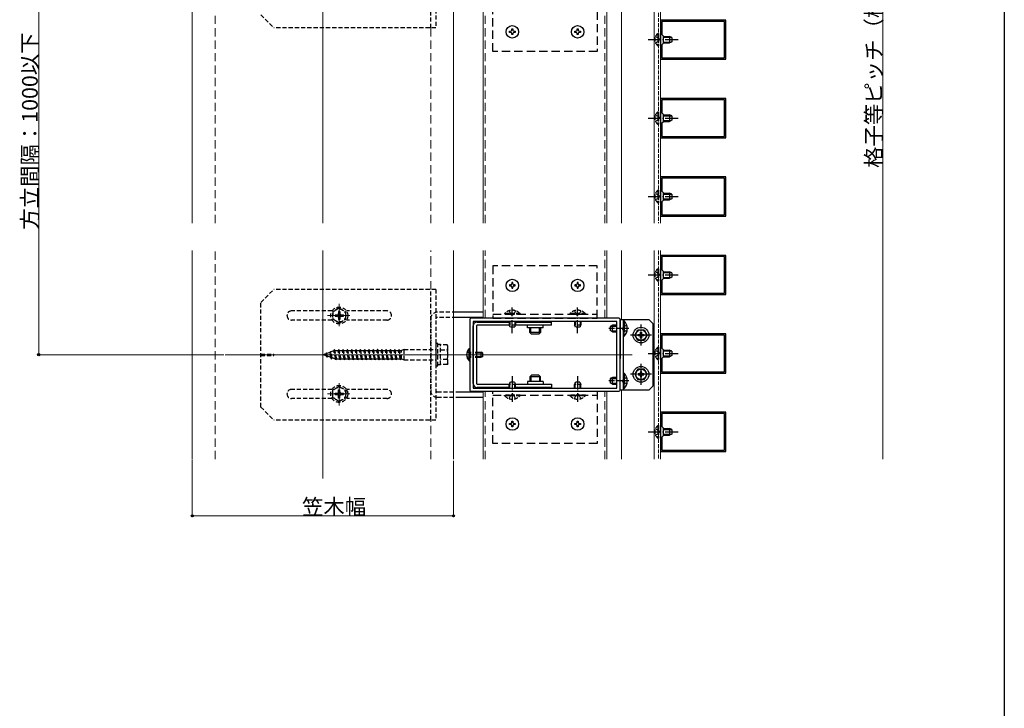
# Model space of a CAD drawing. Extents: x 0 to 1980, y 0 to 3204.
# Drawn here: x 1226 to 1980, y 1602 to 2129 of the extents above; entities that cross this region are included whole.
import ezdxf

# ---------------------------------------------------------------- set-up
doc = ezdxf.new("R2010")
doc.units = 0
for name, pattern in [('HIDDEN', [9.525, 6.35, -3.175]), ('YCENTER_1', [13, 10, -1, 1, -1]), ('YDOT_1', [2, 1, -1]), ('YHIDDEN_1', [4, 3, -1])]:
    doc.linetypes.add(name, pattern=pattern)
for name, color, linetype, lineweight in [('YKK_11', 7, 'CONTINUOUS', 30), ('YKK_12', 2, 'CONTINUOUS', 13), ('YKK_13', 4, 'CONTINUOUS', 30), ('YKK_D', 6, 'CONTINUOUS', 13), ('YSS_K', 3, 'CONTINUOUS', 13)]:
    doc.layers.add(name, color=color, linetype=linetype, lineweight=lineweight)
doc.layers.add('YKK_ZWAK', color=7, linetype='CONTINUOUS')
doc.styles.get("Standard").update_dxf_attribs({"font": 'txt', "bigfont": 'BIGFONT'})

msp = doc.modelspace()

# ---------------------------------------------------------------- linework, layer by layer
at = {"layer": 'YKK_11', "linetype": 'ByBlock', "lineweight": -2, "ltscale": 0.5}
for p, q in [((1766.91, 2128.68), (1716.91, 2128.68)), ((1716.91, 2128.68), (1716.91, 2098.68)), ((1765.91, 2127.68), (1717.91, 2127.68)), ((1765.91, 2127.68), (1717.91, 2127.68)), ((1717.91, 2127.68), (1717.91, 2117.68)), ((1765.91, 2099.68), (1765.91, 2127.68)), ((1766.91, 2098.68), (1766.91, 2128.68)), ((1717.91, 2117.68), (1718.91, 2116.68)), ((1718.91, 2110.68), (1717.91, 2109.68)), ((1718.91, 2116.68), (1718.91, 2110.68)), ((1717.91, 2109.68), (1717.91, 2099.68)), ((1716.91, 2098.68), (1766.91, 2098.68)), ((1717.91, 2099.68), (1765.91, 2099.68)), ((1766.91, 2068.68), (1716.91, 2068.68)), ((1716.91, 2068.68), (1716.91, 2038.68)), ((1765.91, 2067.68), (1717.91, 2067.68)), ((1765.91, 2067.68), (1717.91, 2067.68)), ((1717.91, 2067.68), (1717.91, 2057.68)), ((1765.91, 2039.68), (1765.91, 2067.68)), ((1766.91, 2038.68), (1766.91, 2068.68)), ((1717.91, 2057.68), (1718.91, 2056.68)), ((1718.91, 2050.68), (1717.91, 2049.68)), ((1718.91, 2056.68), (1718.91, 2050.68)), ((1717.91, 2049.68), (1717.91, 2039.68)), ((1716.91, 2038.68), (1766.91, 2038.68)), ((1717.91, 2039.68), (1765.91, 2039.68)), ((1766.91, 2008.68), (1716.91, 2008.68)), ((1716.91, 2008.68), (1716.91, 1978.68)), ((1765.91, 2007.68), (1717.91, 2007.68)), ((1765.91, 2007.68), (1717.91, 2007.68)), ((1717.91, 2007.68), (1717.91, 1997.68)), ((1765.91, 1979.68), (1765.91, 2007.68)), ((1766.91, 1978.68), (1766.91, 2008.68)), ((1717.91, 1997.68), (1718.91, 1996.68)), ((1718.91, 1990.68), (1717.91, 1989.68)), ((1718.91, 1996.68), (1718.91, 1990.68)), ((1717.91, 1989.68), (1717.91, 1979.68)), ((1716.91, 1978.68), (1766.91, 1978.68)), ((1717.91, 1979.68), (1765.91, 1979.68)), ((1766.91, 1948.68), (1716.91, 1948.68)), ((1716.91, 1948.68), (1716.91, 1918.68)), ((1765.91, 1947.68), (1717.91, 1947.68)), ((1765.91, 1947.68), (1717.91, 1947.68)), ((1717.91, 1947.68), (1717.91, 1937.68)), ((1765.91, 1919.68), (1765.91, 1947.68)), ((1766.91, 1918.68), (1766.91, 1948.68)), ((1717.91, 1937.68), (1718.91, 1936.68)), ((1718.91, 1930.68), (1717.91, 1929.68)), ((1717.91, 1929.68), (1717.91, 1919.68)), ((1718.91, 1936.68), (1718.91, 1930.68)), ((1716.91, 1918.68), (1766.91, 1918.68)), ((1717.91, 1919.68), (1765.91, 1919.68)), ((1570.91, 1899.68), (1570.91, 1845.68)), ((1684.91, 1900.68), (1571.91, 1900.68)), ((1685.91, 1845.68), (1685.91, 1899.68)), ((1683.41, 1898.18), (1573.41, 1898.18)), ((1573.41, 1898.18), (1573.41, 1847.18)), ((1683.41, 1847.18), (1683.41, 1898.18)), ((1766.91, 1888.68), (1716.91, 1888.68)), ((1716.91, 1888.68), (1716.91, 1858.68)), ((1765.91, 1887.68), (1717.91, 1887.68)), ((1765.91, 1887.68), (1717.91, 1887.68)), ((1717.91, 1887.68), (1717.91, 1877.68)), ((1765.91, 1859.68), (1765.91, 1887.68)), ((1766.91, 1858.68), (1766.91, 1888.68)), ((1717.91, 1877.68), (1718.91, 1876.68)), ((1718.91, 1876.68), (1718.91, 1870.68)), ((1718.91, 1870.68), (1717.91, 1869.68)), ((1717.91, 1869.68), (1717.91, 1859.68)), ((1716.91, 1858.68), (1766.91, 1858.68)), ((1717.91, 1859.68), (1765.91, 1859.68)), ((1573.41, 1847.18), (1683.41, 1847.18)), ((1573.41, 1847.18), (1683.41, 1847.18)), ((1571.91, 1844.68), (1684.91, 1844.68)), ((1766.91, 1828.68), (1716.91, 1828.68)), ((1716.91, 1828.68), (1716.91, 1798.68)), ((1765.91, 1827.68), (1717.91, 1827.68)), ((1765.91, 1827.68), (1717.91, 1827.68)), ((1717.91, 1827.68), (1717.91, 1817.68)), ((1765.91, 1799.68), (1765.91, 1827.68)), ((1766.91, 1798.68), (1766.91, 1828.68)), ((1717.91, 1817.68), (1718.91, 1816.68)), ((1718.91, 1816.68), (1718.91, 1810.68)), ((1718.91, 1810.68), (1717.91, 1809.68)), ((1717.91, 1809.68), (1717.91, 1799.68)), ((1716.91, 1798.68), (1766.91, 1798.68)), ((1717.91, 1799.68), (1765.91, 1799.68))]:
    msp.add_line(p, q, dxfattribs=at)
for centre, start, end in [((1571.91, 1899.68), 90.00001, 179.99999), ((1684.91, 1899.68), 0.00001, 89.99999), ((1571.91, 1845.68), 180.00001, 269.99999), ((1684.91, 1845.68), 270.00001, 359.99999)]:
    msp.add_arc(centre, 1, start, end, dxfattribs=at)
at = {"layer": 'YKK_12'}
for p, q in [((1711.91, 2562.18), (1711.91, 1973.27)), ((1716.91, 2458.08), (1716.91, 1973.27)), ((1558.41, 1973.27), (1558.41, 2410.18)), ((1358.41, 1973.27), (1358.41, 2210.18)), ((1581.11, 1973.27), (1581.11, 2144.68)), ((1675.71, 1973.27), (1675.71, 2144.68)), ((1686.91, 2145.68), (1686.91, 1973.27)), ((1358.41, 1792.78), (1358.41, 1952.27)), ((1558.41, 1792.78), (1558.41, 1952.27)), ((1581.11, 1900.68), (1581.11, 1952.27)), ((1675.71, 1900.68), (1675.71, 1952.27)), ((1686.91, 1952.27), (1686.91, 1899.68)), ((1711.91, 1952.27), (1711.91, 1792.78)), ((1716.91, 1952.27), (1716.91, 1792.78)), ((1470.91, 1894.54), (1470.91, 1911.61)), ((1462.01, 1902.68), (1479.14, 1902.68)), ((1470.91, 1850.82), (1470.91, 1833.76)), ((1462.01, 1842.68), (1479.14, 1842.68)), ((1581.11, 1792.78), (1581.11, 1844.68)), ((1675.71, 1792.78), (1675.71, 1844.68)), ((1686.91, 1845.68), (1686.91, 1792.78))]:
    msp.add_line(p, q, dxfattribs=at)
at = {"layer": 'YKK_12', "linetype": 'YHIDDEN_1'}
for p, q in [((1715.41, 2562.18), (1715.41, 1973.27)), ((1715.41, 1952.27), (1715.41, 1792.78))]:
    msp.add_line(p, q, dxfattribs=at)
at = {"layer": 'YKK_12', "ltscale": 4}
for p, q in [((1458.41, 1973.27), (1458.41, 2310.18)), ((1458.41, 1778.05), (1458.41, 1952.27)), ((1695.02, 1872.68), (1383.57, 1872.68))]:
    msp.add_line(p, q, dxfattribs=at)
at = {"layer": 'YKK_12', "linetype": 'HIDDEN'}
for p, q in [((1582.61, 1973.27), (1582.61, 2144.68)), ((1674.21, 1973.27), (1674.21, 2144.68)), ((1582.61, 1900.68), (1582.61, 1952.27)), ((1674.21, 1900.68), (1674.21, 1952.27)), ((1582.61, 1792.78), (1582.61, 1844.68)), ((1674.21, 1792.78), (1674.21, 1844.68))]:
    msp.add_line(p, q, dxfattribs=at)
at = {"layer": 'YKK_13', "linetype": 'HIDDEN', "ltscale": 0.5}
for p, q in [((1540.91, 2122.68), (1540.91, 2222.68)), ((1544.91, 2222.68), (1544.91, 2122.68)), ((1410.91, 2132.68), (1420.91, 2122.68)), ((1544.91, 2122.68), (1420.91, 2122.68)), ((1410.91, 1912.68), (1420.91, 1922.68)), ((1544.91, 1922.68), (1420.91, 1922.68)), ((1540.91, 1822.68), (1540.91, 1922.68)), ((1544.91, 1922.68), (1544.91, 1822.68)), ((1410.91, 1832.68), (1410.91, 1912.68)), ((1470.91, 1908.43), (1465.91, 1905.55)), ((1470.91, 1908.43), (1475.91, 1905.55)), ((1465.44, 1906.18), (1434.41, 1906.18)), ((1465.91, 1905.55), (1465.91, 1899.82)), ((1470.91, 1896.93), (1465.91, 1899.82)), ((1467.76, 1903.18), (1467.76, 1902.18)), ((1467.76, 1903.18), (1469.41, 1903.18)), ((1467.76, 1902.18), (1469.41, 1902.18)), ((1471.41, 1905.83), (1470.41, 1905.83)), ((1470.41, 1905.83), (1470.41, 1904.18)), ((1470.41, 1901.18), (1470.41, 1899.53)), ((1470.41, 1899.53), (1471.41, 1899.53)), ((1470.91, 1896.93), (1475.91, 1899.82)), ((1471.41, 1905.83), (1471.41, 1904.18)), ((1471.41, 1901.18), (1471.41, 1899.53)), ((1472.41, 1903.18), (1474.06, 1903.18)), ((1472.41, 1902.18), (1474.06, 1902.18)), ((1474.06, 1902.18), (1474.06, 1903.18)), ((1475.91, 1899.82), (1475.91, 1905.55)), ((1507.41, 1906.18), (1476.39, 1906.18)), ((1560.41, 1905.18), (1545.91, 1905.18)), ((1560.41, 1901.18), (1545.91, 1901.18)), ((1465.44, 1899.18), (1434.41, 1899.18)), ((1507.41, 1899.18), (1476.39, 1899.18)), ((1467.34, 1876.68), (1466.74, 1875.78)), ((1468.41, 1868.68), (1467.34, 1876.68)), ((1467.64, 1875.78), (1467.34, 1876.68)), ((1470.64, 1876.68), (1470.04, 1875.78)), ((1471.71, 1868.68), (1470.64, 1876.68)), ((1470.94, 1875.78), (1470.64, 1876.68)), ((1473.94, 1876.68), (1473.34, 1875.78)), ((1475.01, 1868.68), (1473.94, 1876.68)), ((1474.24, 1875.78), (1473.94, 1876.68)), ((1477.24, 1876.68), (1476.64, 1875.78)), ((1478.31, 1868.68), (1477.24, 1876.68)), ((1477.54, 1875.78), (1477.24, 1876.68)), ((1480.54, 1876.68), (1479.94, 1875.78)), ((1481.61, 1868.68), (1480.54, 1876.68)), ((1480.84, 1875.78), (1480.54, 1876.68)), ((1483.84, 1876.68), (1483.24, 1875.78)), ((1484.91, 1868.68), (1483.84, 1876.68)), ((1484.14, 1875.78), (1483.84, 1876.68)), ((1487.14, 1876.68), (1486.54, 1875.78)), ((1488.21, 1868.68), (1487.14, 1876.68)), ((1487.44, 1875.78), (1487.14, 1876.68)), ((1490.44, 1876.68), (1489.84, 1875.78)), ((1491.51, 1868.68), (1490.44, 1876.68)), ((1490.74, 1875.78), (1490.44, 1876.68)), ((1493.74, 1876.68), (1493.14, 1875.78)), ((1494.81, 1868.68), (1493.74, 1876.68)), ((1494.04, 1875.78), (1493.74, 1876.68)), ((1497.04, 1876.68), (1496.44, 1875.78)), ((1498.11, 1868.68), (1497.04, 1876.68)), ((1497.34, 1875.78), (1497.04, 1876.68)), ((1500.32, 1876.68), (1499.72, 1875.78)), ((1501.39, 1868.68), (1500.32, 1876.68)), ((1500.34, 1876.68), (1500.32, 1876.68)), ((1500.64, 1875.78), (1500.34, 1876.68)), ((1503.64, 1876.68), (1503.04, 1875.78)), ((1504.71, 1868.68), (1503.64, 1876.68)), ((1503.94, 1875.78), (1503.64, 1876.68)), ((1506.94, 1876.68), (1506.34, 1875.78)), ((1508.01, 1868.68), (1506.94, 1876.68)), ((1507.24, 1875.78), (1506.94, 1876.68)), ((1510.24, 1876.68), (1509.64, 1875.78)), ((1511.31, 1868.68), (1510.24, 1876.68)), ((1510.54, 1875.78), (1510.24, 1876.68)), ((1513.54, 1876.68), (1512.94, 1875.78)), ((1514.61, 1868.68), (1513.54, 1876.68)), ((1513.84, 1875.78), (1513.54, 1876.68)), ((1516.84, 1876.68), (1516.24, 1875.78)), ((1517.91, 1868.68), (1516.84, 1876.68)), ((1517.14, 1875.78), (1516.84, 1876.68)), ((1520.51, 1876.68), (1518.51, 1875.78)), ((1520.51, 1868.68), (1520.51, 1876.68)), ((1520.51, 1876.68), (1544.91, 1876.68)), ((1544.91, 1881.18), (1544.91, 1864.18)), ((1546.51, 1881.18), (1544.91, 1881.18)), ((1546.51, 1864.18), (1546.51, 1881.18)), ((1548.51, 1880.38), (1546.51, 1880.38)), ((1548.51, 1864.98), (1548.51, 1880.38)), ((1553.58, 1880.18), (1548.51, 1880.18)), ((1548.51, 1865.18), (1548.51, 1880.18)), ((1554.01, 1879.43), (1553.58, 1880.18)), ((1554.01, 1865.93), (1554.01, 1879.43)), ((1410.91, 1873.18), (1420.91, 1873.18)), ((1410.91, 1872.18), (1420.91, 1872.18)), ((1420.91, 1872.18), (1420.91, 1873.18)), ((1460.66, 1873.42), (1458.51, 1872.68)), ((1461.02, 1871.82), (1458.51, 1872.68)), ((1461.09, 1874.07), (1460.66, 1873.42)), ((1461.02, 1871.82), (1460.66, 1873.42)), ((1461.53, 1870.79), (1461.02, 1871.82)), ((1461.5, 1873.71), (1461.09, 1874.07)), ((1461.53, 1870.79), (1461.09, 1874.07)), ((1463.73, 1874.48), (1461.5, 1873.71)), ((1461.99, 1871.49), (1461.5, 1873.71)), ((1461.99, 1871.49), (1461.53, 1870.79)), ((1464.59, 1870.59), (1461.99, 1871.49)), ((1464.23, 1875.24), (1463.73, 1874.48)), ((1464.59, 1870.59), (1463.73, 1874.48)), ((1464.56, 1874.77), (1464.23, 1875.24)), ((1465.04, 1869.25), (1464.23, 1875.24)), ((1466.79, 1875.53), (1464.56, 1874.77)), ((1465.56, 1870.26), (1464.56, 1874.77)), ((1465.04, 1869.25), (1464.59, 1870.59)), ((1465.04, 1869.25), (1465.56, 1870.26)), ((1467.52, 1869.58), (1465.56, 1870.26)), ((1468.11, 1869.58), (1466.74, 1875.78)), ((1467.52, 1869.58), (1468.11, 1869.58)), ((1467.64, 1875.78), (1470.04, 1875.78)), ((1469.01, 1869.58), (1467.64, 1875.78)), ((1468.41, 1868.68), (1468.11, 1869.58)), ((1469.01, 1869.58), (1468.41, 1868.68)), ((1469.01, 1869.58), (1471.41, 1869.58)), ((1471.41, 1869.58), (1470.04, 1875.78)), ((1470.94, 1875.78), (1473.34, 1875.78)), ((1472.31, 1869.58), (1470.94, 1875.78)), ((1471.71, 1868.68), (1471.41, 1869.58)), ((1472.31, 1869.58), (1471.71, 1868.68)), ((1472.31, 1869.58), (1474.71, 1869.58)), ((1474.71, 1869.58), (1473.34, 1875.78)), ((1474.24, 1875.78), (1476.64, 1875.78)), ((1475.61, 1869.58), (1474.24, 1875.78)), ((1475.01, 1868.68), (1474.71, 1869.58)), ((1475.61, 1869.58), (1475.01, 1868.68)), ((1475.61, 1869.58), (1478.01, 1869.58)), ((1478.01, 1869.58), (1476.64, 1875.78)), ((1477.54, 1875.78), (1479.94, 1875.78)), ((1478.91, 1869.58), (1477.54, 1875.78)), ((1478.31, 1868.68), (1478.01, 1869.58)), ((1478.91, 1869.58), (1478.31, 1868.68)), ((1478.91, 1869.58), (1481.31, 1869.58)), ((1481.31, 1869.58), (1479.94, 1875.78)), ((1480.84, 1875.78), (1483.24, 1875.78)), ((1482.21, 1869.58), (1480.84, 1875.78)), ((1481.61, 1868.68), (1481.31, 1869.58)), ((1482.21, 1869.58), (1481.61, 1868.68)), ((1482.21, 1869.58), (1484.61, 1869.58)), ((1484.61, 1869.58), (1483.24, 1875.78)), ((1484.14, 1875.78), (1486.54, 1875.78)), ((1485.51, 1869.58), (1484.14, 1875.78)), ((1484.91, 1868.68), (1484.61, 1869.58)), ((1485.51, 1869.58), (1484.91, 1868.68)), ((1485.51, 1869.58), (1487.91, 1869.58)), ((1487.91, 1869.58), (1486.54, 1875.78)), ((1487.44, 1875.78), (1489.84, 1875.78)), ((1488.81, 1869.58), (1487.44, 1875.78)), ((1488.21, 1868.68), (1487.91, 1869.58)), ((1488.81, 1869.58), (1488.21, 1868.68)), ((1488.81, 1869.58), (1491.21, 1869.58)), ((1491.21, 1869.58), (1489.84, 1875.78)), ((1490.74, 1875.78), (1493.14, 1875.78)), ((1492.11, 1869.58), (1490.74, 1875.78)), ((1491.51, 1868.68), (1491.21, 1869.58)), ((1492.11, 1869.58), (1491.51, 1868.68)), ((1492.11, 1869.58), (1494.51, 1869.58)), ((1494.51, 1869.58), (1493.14, 1875.78)), ((1494.04, 1875.78), (1496.44, 1875.78)), ((1495.41, 1869.58), (1494.04, 1875.78)), ((1494.81, 1868.68), (1494.51, 1869.58)), ((1495.41, 1869.58), (1494.81, 1868.68)), ((1495.41, 1869.58), (1497.81, 1869.58)), ((1497.81, 1869.58), (1496.44, 1875.78)), ((1497.34, 1875.78), (1499.72, 1875.78)), ((1498.71, 1869.58), (1497.34, 1875.78)), ((1498.11, 1868.68), (1497.81, 1869.58)), ((1498.71, 1869.58), (1498.11, 1868.68)), ((1498.71, 1869.58), (1501.09, 1869.58)), ((1501.09, 1869.58), (1499.72, 1875.78)), ((1500.64, 1875.78), (1503.04, 1875.78)), ((1502.01, 1869.58), (1500.64, 1875.78)), ((1501.39, 1868.68), (1501.09, 1869.58)), ((1502.01, 1869.58), (1501.41, 1868.68)), ((1502.01, 1869.58), (1504.41, 1869.58)), ((1504.41, 1869.58), (1503.04, 1875.78)), ((1503.94, 1875.78), (1506.34, 1875.78)), ((1505.31, 1869.58), (1503.94, 1875.78)), ((1504.71, 1868.68), (1504.41, 1869.58)), ((1505.31, 1869.58), (1504.71, 1868.68)), ((1505.31, 1869.58), (1507.71, 1869.58)), ((1507.71, 1869.58), (1506.34, 1875.78)), ((1507.24, 1875.78), (1509.64, 1875.78)), ((1508.61, 1869.58), (1507.24, 1875.78)), ((1508.01, 1868.68), (1507.71, 1869.58)), ((1508.61, 1869.58), (1508.01, 1868.68)), ((1508.61, 1869.58), (1511.01, 1869.58)), ((1511.01, 1869.58), (1509.64, 1875.78)), ((1510.54, 1875.78), (1512.94, 1875.78)), ((1511.91, 1869.58), (1510.54, 1875.78)), ((1511.31, 1868.68), (1511.01, 1869.58)), ((1511.91, 1869.58), (1511.31, 1868.68)), ((1511.91, 1869.58), (1514.31, 1869.58)), ((1514.31, 1869.58), (1512.94, 1875.78)), ((1513.84, 1875.78), (1516.24, 1875.78)), ((1515.21, 1869.58), (1513.84, 1875.78)), ((1514.61, 1868.68), (1514.31, 1869.58)), ((1515.21, 1869.58), (1514.61, 1868.68)), ((1515.21, 1869.58), (1517.61, 1869.58)), ((1517.61, 1869.58), (1516.24, 1875.78)), ((1517.14, 1875.78), (1518.51, 1875.78)), ((1518.51, 1869.58), (1517.14, 1875.78)), ((1517.91, 1868.68), (1517.61, 1869.58)), ((1518.51, 1869.58), (1517.91, 1868.68)), ((1518.51, 1869.58), (1518.51, 1875.78)), ((1518.51, 1869.58), (1520.51, 1868.68)), ((1548.51, 1876.44), (1553.58, 1876.44)), ((1501.41, 1868.68), (1501.39, 1868.68)), ((1520.51, 1868.68), (1544.91, 1868.68)), ((1544.91, 1864.18), (1546.51, 1864.18)), ((1548.51, 1864.98), (1546.51, 1864.98)), ((1553.58, 1868.93), (1548.51, 1868.93)), ((1553.58, 1865.18), (1548.51, 1865.18)), ((1554.01, 1865.93), (1553.58, 1865.18)), ((1470.91, 1848.43), (1465.91, 1845.55)), ((1470.91, 1848.43), (1475.91, 1845.55)), ((1465.44, 1846.18), (1434.41, 1846.18)), ((1465.44, 1839.18), (1434.41, 1839.18)), ((1465.91, 1839.82), (1465.91, 1845.55)), ((1470.91, 1836.93), (1465.91, 1839.82)), ((1467.76, 1842.18), (1467.76, 1843.18)), ((1467.76, 1843.18), (1469.41, 1843.18)), ((1467.76, 1842.18), (1469.41, 1842.18)), ((1470.41, 1845.83), (1471.41, 1845.83)), ((1470.41, 1844.18), (1470.41, 1845.83)), ((1470.41, 1839.53), (1470.41, 1841.18)), ((1471.41, 1839.53), (1470.41, 1839.53)), ((1470.91, 1836.93), (1475.91, 1839.82)), ((1471.41, 1844.18), (1471.41, 1845.83)), ((1471.41, 1839.53), (1471.41, 1841.18)), ((1472.41, 1843.18), (1474.06, 1843.18)), ((1472.41, 1842.18), (1474.06, 1842.18)), ((1474.06, 1843.18), (1474.06, 1842.18)), ((1475.91, 1845.55), (1475.91, 1839.82)), ((1507.41, 1846.18), (1476.39, 1846.18)), ((1507.41, 1839.18), (1476.39, 1839.18)), ((1545.91, 1844.18), (1560.41, 1844.18)), ((1545.91, 1840.18), (1560.41, 1840.18)), ((1410.91, 1832.68), (1420.91, 1822.68)), ((1544.91, 1822.68), (1420.91, 1822.68))]:
    msp.add_line(p, q, dxfattribs=at)
at = {"layer": 'YKK_13', "linetype": 'HIDDEN'}
for p, q in [((1588.41, 2104.68), (1588.41, 2144.68)), ((1668.41, 2144.68), (1668.41, 2104.68)), ((1668.41, 2104.68), (1588.41, 2104.68)), ((1668.41, 1940.68), (1588.41, 1940.68)), ((1588.41, 1940.68), (1588.41, 1900.68)), ((1668.41, 1900.68), (1668.41, 1940.68)), ((1588.41, 1903.68), (1668.41, 1903.68)), ((1588.41, 1900.68), (1668.41, 1900.68)), ((1588.41, 1844.68), (1668.41, 1844.68)), ((1588.41, 1804.68), (1588.41, 1844.68)), ((1588.41, 1841.68), (1668.41, 1841.68)), ((1668.41, 1844.68), (1668.41, 1804.68)), ((1668.41, 1804.68), (1588.41, 1804.68))]:
    msp.add_line(p, q, dxfattribs=at)
at = {"layer": 'YKK_13', "ltscale": 0.5}
for p, q in [((1601.26, 2119.25), (1601.26, 2120.11)), ((1601.26, 2120.11), (1602.12, 2120.11)), ((1602.12, 2119.25), (1601.26, 2119.25)), ((1602.98, 2120.97), (1602.98, 2121.83)), ((1602.98, 2121.83), (1603.84, 2121.83)), ((1602.98, 2117.53), (1602.98, 2118.39)), ((1603.84, 2121.83), (1603.84, 2120.97)), ((1603.84, 2118.39), (1603.84, 2117.53)), ((1604.7, 2120.11), (1605.56, 2120.11)), ((1605.56, 2119.25), (1604.7, 2119.25)), ((1605.56, 2120.11), (1605.56, 2119.25)), ((1651.26, 2119.25), (1651.26, 2120.11)), ((1651.26, 2120.11), (1652.12, 2120.11)), ((1652.12, 2119.25), (1651.26, 2119.25)), ((1652.98, 2120.97), (1652.98, 2121.83)), ((1652.98, 2121.83), (1653.84, 2121.83)), ((1652.98, 2117.53), (1652.98, 2118.39)), ((1653.84, 2121.83), (1653.84, 2120.97)), ((1653.84, 2118.39), (1653.84, 2117.53)), ((1654.7, 2120.11), (1655.56, 2120.11)), ((1655.56, 2119.25), (1654.7, 2119.25)), ((1655.56, 2120.11), (1655.56, 2119.25)), ((1603.84, 2117.53), (1602.98, 2117.53)), ((1653.84, 2117.53), (1652.98, 2117.53)), ((1601.26, 1926.11), (1601.26, 1925.25)), ((1602.12, 1926.11), (1601.26, 1926.11)), ((1601.26, 1925.25), (1602.12, 1925.25)), ((1603.84, 1927.83), (1602.98, 1927.83)), ((1602.98, 1927.83), (1602.98, 1926.97)), ((1602.98, 1924.39), (1602.98, 1923.53)), ((1602.98, 1923.53), (1603.84, 1923.53)), ((1603.84, 1926.97), (1603.84, 1927.83)), ((1603.84, 1923.53), (1603.84, 1924.39)), ((1605.56, 1926.11), (1604.7, 1926.11)), ((1604.7, 1925.25), (1605.56, 1925.25)), ((1605.56, 1925.25), (1605.56, 1926.11)), ((1651.26, 1926.11), (1651.26, 1925.25)), ((1652.12, 1926.11), (1651.26, 1926.11)), ((1651.26, 1925.25), (1652.12, 1925.25)), ((1653.84, 1927.83), (1652.98, 1927.83)), ((1652.98, 1927.83), (1652.98, 1926.97)), ((1652.98, 1924.39), (1652.98, 1923.53)), ((1652.98, 1923.53), (1653.84, 1923.53)), ((1653.84, 1926.97), (1653.84, 1927.83)), ((1653.84, 1923.53), (1653.84, 1924.39)), ((1655.56, 1926.11), (1654.7, 1926.11)), ((1654.7, 1925.25), (1655.56, 1925.25)), ((1655.56, 1925.25), (1655.56, 1926.11)), ((1616.91, 1889.58), (1616.91, 1893.18)), ((1617.56, 1888.94), (1617.56, 1893.18)), ((1624.27, 1888.94), (1624.27, 1893.18)), ((1624.91, 1893.18), (1624.91, 1889.58)), ((1680.11, 1895.18), (1678.41, 1894.38)), ((1678.41, 1894.38), (1678.41, 1890.98)), ((1678.72, 1894.53), (1683.41, 1894.53)), ((1680.11, 1890.18), (1680.11, 1895.18)), ((1683.41, 1895.18), (1680.11, 1895.18)), ((1688.41, 1898.58), (1688.41, 1890.18)), ((1688.41, 1898.58), (1688.92, 1898.58)), ((1688.41, 1886.78), (1688.41, 1895.18)), ((1688.92, 1898.58), (1688.92, 1890.18)), ((1688.92, 1886.78), (1688.92, 1895.18)), ((1624.91, 1889.58), (1616.91, 1889.58)), ((1618.11, 1888.38), (1616.91, 1889.58)), ((1623.71, 1888.38), (1618.11, 1888.38)), ((1623.71, 1888.38), (1624.91, 1889.58)), ((1678.72, 1890.84), (1683.41, 1890.84)), ((1680.11, 1890.18), (1683.41, 1890.18)), ((1688.41, 1886.78), (1688.92, 1886.78)), ((1697.29, 1887.68), (1699.6, 1891.68)), ((1699.6, 1883.68), (1697.29, 1887.68)), ((1699.6, 1891.68), (1704.22, 1891.68)), ((1699.66, 1887.24), (1699.66, 1888.12)), ((1699.66, 1888.12), (1700.59, 1888.12)), ((1700.59, 1887.24), (1699.66, 1887.24)), ((1701.47, 1889), (1701.47, 1889.93)), ((1701.47, 1889.93), (1702.35, 1889.93)), ((1701.47, 1885.43), (1701.47, 1886.36)), ((1702.35, 1885.43), (1701.47, 1885.43)), ((1702.35, 1889.93), (1702.35, 1889)), ((1702.35, 1886.36), (1702.35, 1885.43)), ((1703.23, 1888.12), (1704.16, 1888.12)), ((1704.16, 1887.24), (1703.23, 1887.24)), ((1704.16, 1888.12), (1704.16, 1887.24)), ((1704.22, 1891.68), (1706.53, 1887.68)), ((1706.53, 1887.68), (1704.22, 1883.68)), ((1704.22, 1883.68), (1699.6, 1883.68)), ((1699.6, 1861.68), (1697.29, 1857.68)), ((1704.22, 1861.68), (1699.6, 1861.68)), ((1706.53, 1857.68), (1704.22, 1861.68)), ((1618.11, 1856.98), (1616.91, 1855.78)), ((1616.91, 1855.78), (1616.91, 1852.18)), ((1624.91, 1855.78), (1616.91, 1855.78)), ((1617.56, 1856.43), (1617.56, 1852.18)), ((1623.71, 1856.98), (1618.11, 1856.98)), ((1623.71, 1856.98), (1624.91, 1855.78)), ((1624.27, 1856.43), (1624.27, 1852.18)), ((1624.91, 1852.18), (1624.91, 1855.78)), ((1680.11, 1855.18), (1678.41, 1854.38)), ((1678.41, 1854.38), (1678.41, 1850.98)), ((1678.72, 1854.53), (1683.41, 1854.53)), ((1680.11, 1850.18), (1680.11, 1855.18)), ((1683.41, 1855.18), (1680.11, 1855.18)), ((1688.41, 1858.58), (1688.41, 1850.18)), ((1688.41, 1858.58), (1688.92, 1858.58)), ((1688.41, 1846.78), (1688.41, 1855.18)), ((1688.92, 1858.58), (1688.92, 1850.18)), ((1688.92, 1846.78), (1688.92, 1855.18)), ((1697.29, 1857.68), (1699.6, 1853.68)), ((1700.59, 1858.12), (1699.66, 1858.12)), ((1699.66, 1858.12), (1699.66, 1857.24)), ((1699.66, 1857.24), (1700.59, 1857.24)), ((1702.35, 1859.93), (1701.47, 1859.93)), ((1701.47, 1859.93), (1701.47, 1859)), ((1701.47, 1856.36), (1701.47, 1855.43)), ((1701.47, 1855.43), (1702.35, 1855.43)), ((1702.35, 1859), (1702.35, 1859.93)), ((1702.35, 1855.43), (1702.35, 1856.36)), ((1704.16, 1858.12), (1703.23, 1858.12)), ((1703.23, 1857.24), (1704.16, 1857.24)), ((1704.16, 1857.24), (1704.16, 1858.12)), ((1704.22, 1853.68), (1706.53, 1857.68)), ((1678.72, 1850.84), (1683.41, 1850.84)), ((1680.11, 1850.18), (1683.41, 1850.18)), ((1688.41, 1846.78), (1688.92, 1846.78)), ((1699.6, 1853.68), (1704.22, 1853.68)), ((1601.26, 1819.25), (1601.26, 1820.11)), ((1601.26, 1820.11), (1602.12, 1820.11)), ((1602.12, 1819.25), (1601.26, 1819.25)), ((1602.98, 1820.97), (1602.98, 1821.83)), ((1602.98, 1821.83), (1603.84, 1821.83)), ((1602.98, 1817.53), (1602.98, 1818.39)), ((1603.84, 1817.53), (1602.98, 1817.53)), ((1603.84, 1821.83), (1603.84, 1820.97)), ((1603.84, 1818.39), (1603.84, 1817.53)), ((1604.7, 1820.11), (1605.56, 1820.11)), ((1605.56, 1819.25), (1604.7, 1819.25)), ((1605.56, 1820.11), (1605.56, 1819.25)), ((1651.26, 1819.25), (1651.26, 1820.11)), ((1651.26, 1820.11), (1652.12, 1820.11)), ((1652.12, 1819.25), (1651.26, 1819.25)), ((1652.98, 1820.97), (1652.98, 1821.83)), ((1652.98, 1821.83), (1653.84, 1821.83)), ((1652.98, 1817.53), (1652.98, 1818.39)), ((1653.84, 1817.53), (1652.98, 1817.53)), ((1653.84, 1821.83), (1653.84, 1820.97)), ((1653.84, 1818.39), (1653.84, 1817.53)), ((1654.7, 1820.11), (1655.56, 1820.11)), ((1655.56, 1819.25), (1654.7, 1819.25)), ((1655.56, 1820.11), (1655.56, 1819.25))]:
    msp.add_line(p, q, dxfattribs=at)
at = {"layer": 'YKK_13', "linetype": 'YHIDDEN_1'}
for p, q in [((1714.9, 2118.43), (1715.41, 2118.43)), ((1714.9, 2118.43), (1714.9, 2108.93)), ((1715.41, 2118.43), (1715.41, 2108.93)), ((1712.91, 2116.03), (1715.38, 2114.83)), ((1712.91, 2111.33), (1715.38, 2112.54)), ((1715.38, 2114.83), (1715.99, 2113.68)), ((1715.38, 2112.54), (1715.99, 2113.68)), ((1714.9, 2108.93), (1715.41, 2108.93)), ((1714.9, 2058.43), (1715.41, 2058.43)), ((1714.9, 2058.43), (1714.9, 2048.93)), ((1715.41, 2058.43), (1715.41, 2048.93)), ((1712.91, 2056.03), (1715.38, 2054.83)), ((1712.91, 2051.33), (1715.38, 2052.54)), ((1715.38, 2054.83), (1715.99, 2053.68)), ((1715.38, 2052.54), (1715.99, 2053.68)), ((1714.9, 2048.93), (1715.41, 2048.93)), ((1714.9, 1998.43), (1715.41, 1998.43)), ((1714.9, 1998.43), (1714.9, 1988.93)), ((1715.41, 1998.43), (1715.41, 1988.93)), ((1712.91, 1996.03), (1715.38, 1994.83)), ((1712.91, 1991.33), (1715.38, 1992.54)), ((1715.38, 1994.83), (1715.99, 1993.68)), ((1715.38, 1992.54), (1715.99, 1993.68)), ((1714.9, 1988.93), (1715.41, 1988.93)), ((1714.9, 1938.43), (1715.41, 1938.43)), ((1714.9, 1938.43), (1714.9, 1928.93)), ((1715.41, 1938.43), (1715.41, 1928.93)), ((1712.91, 1936.03), (1715.38, 1934.83)), ((1712.91, 1931.33), (1715.38, 1932.54)), ((1715.38, 1934.83), (1715.99, 1933.68)), ((1715.38, 1932.54), (1715.99, 1933.68)), ((1714.9, 1928.93), (1715.41, 1928.93)), ((1609.31, 1904.19), (1597.51, 1904.19)), ((1597.51, 1904.19), (1597.51, 1903.68)), ((1609.31, 1903.68), (1597.51, 1903.68)), ((1600.91, 1906.3), (1602.27, 1903.52)), ((1602.27, 1903.52), (1603.41, 1902.91)), ((1604.56, 1903.52), (1603.41, 1902.91)), ((1605.91, 1906.3), (1604.56, 1903.52)), ((1609.31, 1904.19), (1609.31, 1903.68)), ((1659.31, 1904.19), (1647.51, 1904.19)), ((1647.51, 1904.19), (1647.51, 1903.68)), ((1659.31, 1903.68), (1647.51, 1903.68)), ((1650.91, 1906.3), (1652.27, 1903.52)), ((1652.27, 1903.52), (1653.41, 1902.91)), ((1654.56, 1903.52), (1653.41, 1902.91)), ((1655.91, 1906.3), (1654.56, 1903.52)), ((1659.31, 1904.19), (1659.31, 1903.68)), ((1600.91, 1898.18), (1600.91, 1895.38)), ((1605.91, 1895.38), (1600.91, 1895.38)), ((1601.71, 1893.68), (1600.91, 1895.38)), ((1601.57, 1898.18), (1601.57, 1893.99)), ((1605.11, 1893.68), (1601.71, 1893.68)), ((1605.11, 1893.68), (1605.91, 1895.38)), ((1605.26, 1898.18), (1605.26, 1893.99)), ((1605.91, 1898.18), (1605.91, 1895.38)), ((1650.91, 1898.18), (1650.91, 1895.38)), ((1655.91, 1895.38), (1650.91, 1895.38)), ((1651.71, 1893.68), (1650.91, 1895.38)), ((1651.57, 1898.18), (1651.57, 1893.99)), ((1655.11, 1893.68), (1651.71, 1893.68)), ((1655.11, 1893.68), (1655.91, 1895.38)), ((1655.26, 1898.18), (1655.26, 1893.99)), ((1655.91, 1898.18), (1655.91, 1895.38)), ((1714.9, 1878.43), (1715.41, 1878.43)), ((1714.9, 1878.43), (1714.9, 1868.93)), ((1715.41, 1878.43), (1715.41, 1868.93)), ((1712.91, 1876.03), (1715.38, 1874.83)), ((1712.91, 1871.33), (1715.38, 1872.54)), ((1715.38, 1874.83), (1715.99, 1873.68)), ((1715.38, 1872.54), (1715.99, 1873.68)), ((1714.9, 1868.93), (1715.41, 1868.93)), ((1601.71, 1851.68), (1600.91, 1849.98)), ((1605.91, 1849.98), (1600.91, 1849.98)), ((1600.91, 1847.18), (1600.91, 1849.98)), ((1601.57, 1847.18), (1601.57, 1851.37)), ((1605.11, 1851.68), (1601.71, 1851.68)), ((1605.11, 1851.68), (1605.91, 1849.98)), ((1605.26, 1847.18), (1605.26, 1851.37)), ((1605.91, 1847.18), (1605.91, 1849.98)), ((1651.71, 1851.68), (1650.91, 1849.98)), ((1655.91, 1849.98), (1650.91, 1849.98)), ((1650.91, 1847.18), (1650.91, 1849.98)), ((1651.57, 1847.18), (1651.57, 1851.37)), ((1655.11, 1851.68), (1651.71, 1851.68)), ((1655.11, 1851.68), (1655.91, 1849.98)), ((1655.26, 1847.18), (1655.26, 1851.37)), ((1655.91, 1847.18), (1655.91, 1849.98)), ((1597.51, 1841.18), (1597.51, 1841.68)), ((1609.31, 1841.68), (1597.51, 1841.68)), ((1609.31, 1841.18), (1597.51, 1841.18)), ((1600.91, 1839.07), (1602.27, 1841.85)), ((1602.27, 1841.85), (1603.41, 1842.46)), ((1604.56, 1841.85), (1603.41, 1842.46)), ((1605.91, 1839.07), (1604.56, 1841.85)), ((1609.31, 1841.18), (1609.31, 1841.68)), ((1647.51, 1841.18), (1647.51, 1841.68)), ((1659.31, 1841.68), (1647.51, 1841.68)), ((1659.31, 1841.18), (1647.51, 1841.18)), ((1650.91, 1839.07), (1652.27, 1841.85)), ((1652.27, 1841.85), (1653.41, 1842.46)), ((1654.56, 1841.85), (1653.41, 1842.46)), ((1655.91, 1839.07), (1654.56, 1841.85)), ((1659.31, 1841.18), (1659.31, 1841.68)), ((1714.9, 1818.43), (1715.41, 1818.43)), ((1714.9, 1818.43), (1714.9, 1808.93)), ((1715.41, 1818.43), (1715.41, 1808.93)), ((1712.91, 1816.03), (1715.38, 1814.83)), ((1712.91, 1811.33), (1715.38, 1812.54)), ((1714.9, 1808.93), (1715.41, 1808.93)), ((1715.38, 1814.83), (1715.99, 1813.68)), ((1715.38, 1812.54), (1715.99, 1813.68))]:
    msp.add_line(p, q, dxfattribs=at)
at = {"layer": 'YKK_13', "linetype": 'YCENTER_1'}
for p, q in [((1707.41, 2113.68), (1730.41, 2113.68)), ((1707.41, 2053.68), (1730.41, 2053.68)), ((1707.41, 1993.68), (1730.41, 1993.68)), ((1707.41, 1933.68), (1730.41, 1933.68)), ((1603.41, 1889.18), (1603.41, 1908.68)), ((1653.41, 1889.18), (1653.41, 1908.68)), ((1614.91, 1893.18), (1614.91, 1895.18)), ((1626.91, 1893.18), (1626.91, 1895.18)), ((1692.51, 1892.68), (1677.21, 1892.68)), ((1701.91, 1879.68), (1701.91, 1895.68)), ((1709.91, 1887.68), (1693.91, 1887.68)), ((1707.41, 1873.68), (1730.41, 1873.68)), ((1701.91, 1849.68), (1701.91, 1865.68)), ((1603.41, 1856.19), (1603.41, 1836.69)), ((1653.41, 1856.19), (1653.41, 1836.69)), ((1709.91, 1857.68), (1693.91, 1857.68)), ((1614.91, 1852.18), (1614.91, 1850.18)), ((1626.91, 1852.18), (1626.91, 1850.18)), ((1692.51, 1852.68), (1677.21, 1852.68)), ((1707.41, 1813.68), (1730.41, 1813.68))]:
    msp.add_line(p, q, dxfattribs=at)
at = {"layer": 'YKK_13'}
for p, q in [((1718.91, 2116.18), (1723.71, 2116.18)), ((1718.91, 2115.53), (1725.1, 2115.53)), ((1718.91, 2111.84), (1725.1, 2111.84)), ((1718.91, 2111.18), (1723.71, 2111.18)), ((1723.71, 2116.18), (1723.71, 2111.18)), ((1725.41, 2115.38), (1723.71, 2116.18)), ((1725.41, 2111.98), (1723.71, 2111.18)), ((1725.41, 2115.38), (1725.41, 2111.98)), ((1718.91, 2056.18), (1723.71, 2056.18)), ((1718.91, 2055.53), (1725.1, 2055.53)), ((1718.91, 2051.84), (1725.1, 2051.84)), ((1718.91, 2051.18), (1723.71, 2051.18)), ((1723.71, 2056.18), (1723.71, 2051.18)), ((1725.41, 2055.38), (1723.71, 2056.18)), ((1725.41, 2051.98), (1723.71, 2051.18)), ((1725.41, 2055.38), (1725.41, 2051.98)), ((1718.91, 1996.18), (1723.71, 1996.18)), ((1718.91, 1995.53), (1725.1, 1995.53)), ((1718.91, 1991.84), (1725.1, 1991.84)), ((1718.91, 1991.18), (1723.71, 1991.18)), ((1723.71, 1996.18), (1723.71, 1991.18)), ((1725.41, 1995.38), (1723.71, 1996.18)), ((1725.41, 1991.98), (1723.71, 1991.18)), ((1725.41, 1995.38), (1725.41, 1991.98)), ((1718.91, 1936.18), (1723.71, 1936.18)), ((1718.91, 1935.53), (1725.1, 1935.53)), ((1718.91, 1931.84), (1725.1, 1931.84)), ((1718.91, 1931.18), (1723.71, 1931.18)), ((1723.71, 1936.18), (1723.71, 1931.18)), ((1725.41, 1935.38), (1723.71, 1936.18)), ((1725.41, 1931.98), (1723.71, 1931.18)), ((1725.41, 1935.38), (1725.41, 1931.98)), ((1581.11, 1905.18), (1560.41, 1905.18)), ((1581.11, 1901.18), (1560.41, 1901.18)), ((1685.91, 1845.68), (1685.91, 1899.68)), ((1685.91, 1899.68), (1707.91, 1899.68)), ((1685.91, 1899.48), (1685.91, 1869.89)), ((1688.41, 1845.68), (1688.41, 1899.68)), ((1707.91, 1899.68), (1710.91, 1896.68)), ((1573.41, 1850.68), (1573.41, 1894.68)), ((1575.91, 1894.68), (1575.91, 1850.68)), ((1576.41, 1897.68), (1600.91, 1897.68)), ((1601.01, 1895.18), (1576.41, 1895.18)), ((1633.41, 1895.18), (1605.82, 1895.18)), ((1605.91, 1897.68), (1633.41, 1897.68)), ((1626.91, 1893.18), (1614.91, 1893.18)), ((1633.41, 1895.18), (1633.41, 1897.68)), ((1710.91, 1896.68), (1710.91, 1848.68)), ((1570.4, 1867.93), (1570.4, 1877.43)), ((1570.4, 1877.43), (1570.91, 1877.43)), ((1570.91, 1867.93), (1570.91, 1877.43)), ((1576.41, 1874.68), (1579.51, 1874.68)), ((1576.41, 1874.03), (1580.82, 1874.03)), ((1576.41, 1871.34), (1580.82, 1871.34)), ((1576.41, 1870.68), (1579.51, 1870.68)), ((1579.51, 1870.68), (1579.51, 1874.68)), ((1580.91, 1873.98), (1579.51, 1874.68)), ((1580.91, 1871.38), (1579.51, 1870.68)), ((1580.91, 1871.38), (1580.91, 1873.98)), ((1718.91, 1876.18), (1723.71, 1876.18)), ((1718.91, 1875.53), (1725.1, 1875.53)), ((1718.91, 1871.84), (1725.1, 1871.84)), ((1718.91, 1871.18), (1723.71, 1871.18)), ((1723.71, 1876.18), (1723.71, 1871.18)), ((1725.41, 1875.38), (1723.71, 1876.18)), ((1725.41, 1871.98), (1723.71, 1871.18)), ((1725.41, 1875.38), (1725.41, 1871.98)), ((1570.4, 1867.93), (1570.91, 1867.93)), ((1576.41, 1850.18), (1601.01, 1850.18)), ((1600.91, 1847.68), (1576.41, 1847.68)), ((1605.82, 1850.18), (1633.41, 1850.18)), ((1633.41, 1847.68), (1605.91, 1847.68)), ((1626.91, 1852.18), (1614.91, 1852.18)), ((1633.41, 1850.18), (1633.41, 1847.68)), ((1710.91, 1848.68), (1707.91, 1845.68)), ((1560.41, 1844.18), (1581.11, 1844.18)), ((1560.41, 1840.18), (1581.11, 1840.18)), ((1707.91, 1845.68), (1685.91, 1845.68)), ((1718.91, 1816.18), (1723.71, 1816.18)), ((1718.91, 1815.53), (1725.1, 1815.53)), ((1718.91, 1811.84), (1725.1, 1811.84)), ((1718.91, 1811.18), (1723.71, 1811.18)), ((1723.71, 1816.18), (1723.71, 1811.18)), ((1725.41, 1815.38), (1723.71, 1816.18)), ((1725.41, 1811.98), (1723.71, 1811.18)), ((1725.41, 1815.38), (1725.41, 1811.98))]:
    msp.add_line(p, q, dxfattribs=at)
at = {"layer": 'YKK_13', "linetype": 'YDOT_1'}
for p, q in [((1540.91, 1900.18), (1540.91, 1845.18)), ((1568.77, 1874.83), (1570.83, 1873.83)), ((1568.77, 1870.53), (1570.83, 1871.54)), ((1570.83, 1873.83), (1571.44, 1872.68)), ((1570.83, 1871.54), (1571.44, 1872.68)), ((1570.91, 1874.68), (1576.41, 1874.68)), ((1570.91, 1874.03), (1576.41, 1874.03)), ((1570.91, 1871.34), (1576.41, 1871.34)), ((1570.91, 1870.68), (1576.41, 1870.68))]:
    msp.add_line(p, q, dxfattribs=at)
at = {"layer": 'YKK_13', "linetype": 'YHIDDEN_1', "ltscale": 0.5}
for p, q in [((1688.25, 1893.83), (1687.64, 1892.68)), ((1688.25, 1891.54), (1687.64, 1892.68)), ((1691.02, 1895.18), (1688.25, 1893.83)), ((1691.02, 1890.18), (1688.25, 1891.54)), ((1691.02, 1855.18), (1688.25, 1853.83)), ((1688.25, 1853.83), (1687.64, 1852.68)), ((1688.25, 1851.54), (1687.64, 1852.68)), ((1691.02, 1850.18), (1688.25, 1851.54))]:
    msp.add_line(p, q, dxfattribs=at)
at = {"layer": 'YKK_13', "linetype": 'YDOT_1', "ltscale": 0.5}
for p, q in [((1680.11, 1890.18), (1678.41, 1890.98)), ((1680.11, 1850.18), (1678.41, 1850.98))]:
    msp.add_line(p, q, dxfattribs=at)
at = {"layer": 'YKK_13', "ltscale": 0.5}
for centre, radius in [((1603.41, 2119.68), 4.75), ((1653.41, 2119.68), 4.75), ((1603.41, 1925.68), 4.75), ((1653.41, 1925.68), 4.75), ((1701.91, 1887.68), 6), ((1701.91, 1887.68), 4), ((1701.91, 1857.68), 6), ((1701.91, 1857.68), 4), ((1603.41, 1819.68), 4.75), ((1653.41, 1819.68), 4.75)]:
    msp.add_circle(centre, radius, dxfattribs=at)
at = {"layer": 'YKK_13', "linetype": 'HIDDEN', "ltscale": 0.5}
for centre, radius in [((1470.91, 1902.68), 6.5), ((1470.91, 1902.68), 5), ((1470.91, 1842.68), 6.5), ((1470.91, 1842.68), 5)]:
    msp.add_circle(centre, radius, dxfattribs=at)
at = {"layer": 'YKK_13', "ltscale": 0.5}
for centre, radius, start, end in [((1602.12, 2120.97), 0.86, 270, 0), ((1602.12, 2118.39), 0.86, 0, 90), ((1604.7, 2120.97), 0.86, 180, 270), ((1604.7, 2118.39), 0.86, 90, 180), ((1652.12, 2120.97), 0.86, 270, 0), ((1652.12, 2118.39), 0.86, 0, 90), ((1654.7, 2120.97), 0.86, 180, 270), ((1654.7, 2118.39), 0.86, 90, 180), ((1602.12, 1926.97), 0.86, 270, 0), ((1602.12, 1924.39), 0.86, 0, 90), ((1604.7, 1926.97), 0.86, 180, 270), ((1604.7, 1924.39), 0.86, 90, 180), ((1652.12, 1926.97), 0.86, 270, 0), ((1652.12, 1924.39), 0.86, 0, 90), ((1654.7, 1926.97), 0.86, 180, 270), ((1654.7, 1924.39), 0.86, 90, 180), ((1683.18, 1892.68), 8.23, 314.2189, 45.7811), ((1700.59, 1889), 0.88, 270, 0), ((1700.59, 1886.36), 0.88, 0, 90), ((1703.23, 1889), 0.88, 180, 270), ((1703.23, 1886.36), 0.88, 90, 180), ((1683.18, 1852.68), 8.23, 314.2189, 45.7811), ((1700.59, 1859), 0.88, 270, 0), ((1700.59, 1856.36), 0.88, 0, 90), ((1703.23, 1859), 0.88, 180, 270), ((1703.23, 1856.36), 0.88, 90, 180), ((1602.12, 1820.97), 0.86, 270, 0), ((1602.12, 1818.39), 0.86, 0, 90), ((1604.7, 1820.97), 0.86, 180, 270), ((1604.7, 1818.39), 0.86, 90, 180), ((1652.12, 1820.97), 0.86, 270, 0), ((1652.12, 1818.39), 0.86, 0, 90), ((1654.7, 1820.97), 0.86, 180, 270), ((1654.7, 1818.39), 0.86, 90, 180)]:
    msp.add_arc(centre, radius, start, end, dxfattribs=at)
at = {"layer": 'YKK_13', "linetype": 'YHIDDEN_1'}
for centre, radius, start, end in [((1718.19, 2113.68), 5.77, 124.65097, 235.34903), ((1718.19, 2053.68), 5.77, 124.65097, 235.34903), ((1718.19, 1993.68), 5.77, 124.65097, 235.34903), ((1718.19, 1933.68), 5.77, 124.65097, 235.34903), ((1603.41, 1898.45), 8.23, 44.2189, 135.7811), ((1653.41, 1898.45), 8.23, 44.2189, 135.7811), ((1718.19, 1873.68), 5.77, 124.65097, 235.34903), ((1603.41, 1846.92), 8.23, 224.2189, 315.7811), ((1653.41, 1846.92), 8.23, 224.2189, 315.7811), ((1718.19, 1813.68), 5.77, 124.65097, 235.34903)]:
    msp.add_arc(centre, radius, start, end, dxfattribs=at)
at = {"layer": 'YKK_13', "linetype": 'HIDDEN', "ltscale": 0.5}
for centre, radius, start, end in [((1434.41, 1902.68), 3.5, 90, 180), ((1434.41, 1902.68), 3.5, 180, 270), ((1469.41, 1904.18), 1, 270, 0), ((1469.41, 1901.18), 1, 0, 90), ((1472.41, 1904.18), 1, 180, 270), ((1472.41, 1901.18), 1, 90, 180), ((1507.41, 1902.68), 3.5, 0, 90), ((1507.41, 1902.68), 3.5, 270, 0), ((1545.91, 1900.18), 5, 90, 180), ((1545.91, 1900.18), 1, 90, 180), ((1549.76, 1878.31), 4.26, 333.93616, 26.06384), ((1537.49, 1872.68), 16.53, 346.85543, 13.14457), ((1549.76, 1867.05), 4.26, 333.93616, 26.06384), ((1434.41, 1842.68), 3.5, 90, 180), ((1434.41, 1842.68), 3.5, 180, 270), ((1469.41, 1844.18), 1, 270, 0), ((1469.41, 1841.18), 1, 0, 90), ((1472.41, 1844.18), 1, 180, 270), ((1472.41, 1841.18), 1, 90, 180), ((1507.41, 1842.68), 3.5, 0, 90), ((1507.41, 1842.68), 3.5, 270, 0), ((1545.91, 1845.18), 5, 180, 270), ((1545.91, 1845.18), 1, 180, 270), ((1545.91, 1845.18), 1, 180, 270)]:
    msp.add_arc(centre, radius, start, end, dxfattribs=at)
at = {"layer": 'YKK_13'}
for centre, radius, start, end in [((1576.41, 1894.68), 3, 90, 180), ((1576.41, 1894.68), 0.5, 90, 180), ((1575.07, 1872.68), 6.66, 134.51496, 225.48504), ((1576.41, 1850.68), 3, 180, 270), ((1576.41, 1850.68), 0.5, 180, 270)]:
    msp.add_arc(centre, radius, start, end, dxfattribs=at)
at = {"layer": 'YKK_D'}
for p, q in [((1886.91, 2413.68), (1886.91, 1792.78)), ((1240.91, 2172.68), (1240.91, 1872.68)), ((1382.57, 1872.68), (1239.91, 1872.68)), ((1358.41, 1792.21), (1358.41, 1748.47)), ((1558.41, 1791.44), (1558.41, 1748.47)), ((1358.41, 1749.47), (1558.41, 1749.47))]:
    msp.add_line(p, q, dxfattribs=at)
at = {"layer": 'YKK_D', "linetype": 'ByBlock', "lineweight": -2}
for centre in [(1240.91, 1872.68), (1358.41, 1749.47), (1558.41, 1749.47)]:
    msp.add_circle(centre, 0.85, dxfattribs=at)
at = {"layer": 'YKK_ZWAK'}
msp.add_line((1980, 3120), (1980, 0), dxfattribs=at)
at = {"layer": 'YSS_K', "linetype": 'HIDDEN'}
for p, q in [((1375.91, 1973.27), (1375.91, 2227.68)), ((1540.91, 1973.27), (1540.91, 2122.68)), ((1375.91, 1792.78), (1375.91, 1952.27)), ((1540.91, 1922.68), (1540.91, 1952.27)), ((1540.91, 1792.78), (1540.91, 1822.68))]:
    msp.add_line(p, q, dxfattribs=at)

# ---------------------------------------------------------------- texts
at = {"layer": 'YKK_D'}
for s, p in [('格子等ピッチ（標準ピッチ：60）', (1886.11, 2015.55)), ('方立間隔：1000以下', (1240.11, 1968.28))]:
    msp.add_text(s, height=12, rotation=90, dxfattribs=at).set_placement(p)
msp.add_text('笠木幅', height=12, dxfattribs=at).set_placement((1442.41, 1750.27))

doc.saveas('drawing.dxf')
